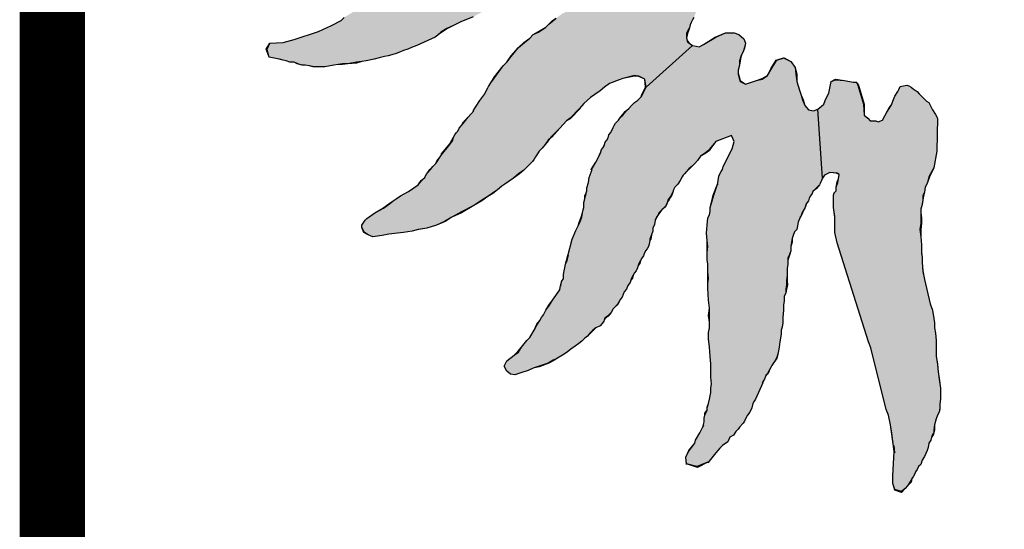
# Model space of a CAD drawing. Extents: x 40 to 322, y -2 to 386.
# Drawn here: x 40 to 69, y 59 to 74 of the extents above; entities that cross this region are included whole.
import ezdxf

# ---------------------------------------------------------------- set-up
doc = ezdxf.new("R2010")
doc.units = 0
doc.layers.get('0').update_dxf_attribs({"linetype": 'CONTINUOUS'})
doc.layers.add('TEXT', color=3, linetype='CONTINUOUS')

# ---------------------------------------------------------------- blocks, each defined once
blk = doc.blocks.new('*U6')
at = {"linetype": 'Continuous', "extrusion": (0, 0, -1)}
for points in [[(-0.88174, 0.98289), (-0.88959, 0.98065), (-0.89015, 0.98009)], [(-0.898, 0.98402), (-0.89015, 0.98009), (-0.88959, 0.98065)], [(-1.05391, 0.97168), (-1.05335, 0.96887), (-1.05279, 0.96943)], [(-1.03933, 0.96775), (-1.04101, 0.96326), (-1.04101, 0.9627)], [(-1.04886, 0.96383), (-1.04606, 0.96102), (-1.04606, 0.96158)], [(-1.05279, 0.96943), (-1.05335, 0.96887), (-1.05055, 0.96607)], [(-1.04101, 0.96326), (-1.04606, 0.96158), (-1.04101, 0.9627)], [(-1.04101, 0.9627), (-1.04606, 0.96158), (-1.04606, 0.96102)]]:
    blk.add_solid(points, dxfattribs=at)
at = {"linetype": 'Continuous'}
for points in [[(0.88174, 0.98289), (0.88959, 0.98065), (0.88174, 0.98289)], [(1.05896, 0.98065), (1.05784, 0.97841), (1.05896, 0.98065)], [(1.06064, 0.98233), (1.06064, 0.98233), (1.05896, 0.98065)], [(1.03933, 0.97392), (1.03933, 0.96775), (1.03933, 0.97392)], [(1.05391, 0.97168), (1.05335, 0.96887), (1.05391, 0.97168)], [(1.05503, 0.9728), (1.05503, 0.9728), (1.05391, 0.97168)], [(1.05615, 0.97504), (1.05615, 0.97504), (1.05503, 0.9728)], [(1.05672, 0.97672), (1.05672, 0.97672), (1.05615, 0.97504)], [(1.05784, 0.97841), (1.05784, 0.97841), (1.05672, 0.97672)], [(1.03933, 0.96775), (1.04101, 0.96326), (1.03933, 0.96775)], [(1.04886, 0.96383), (1.04606, 0.96102), (1.04886, 0.96383)], [(1.05055, 0.96607), (1.05055, 0.96607), (1.04886, 0.96383)]]:
    blk.add_solid(points, dxfattribs=at)

msp = doc.modelspace()

# ---------------------------------------------------------------- hatches: boundary and pattern name
at = {"layer": 'TEXT'}
for points in [[(60.071, 73.6), (59.985, 73.665), (59.963, 73.774), (59.963, 73.904), (60.006, 74.012), (60.05, 74.077), (60.071, 74.164), (60.093, 74.229), (60.136, 74.316), (60.18, 74.381), (60.201, 74.446), (60.245, 74.554), (60.288, 74.641), (60.332, 74.749), (60.353, 74.858), (60.245, 74.966), (60.158, 75.01), (60.071, 75.053), (60.006, 75.075), (59.92, 75.118), (59.833, 75.161), (59.638, 75.161), (59.486, 75.14), (59.399, 75.118), (59.182, 75.075), (58.987, 75.031), (58.879, 75.053), (58.77, 75.248), (58.792, 75.378), (58.814, 75.422), (58.814, 75.53), (58.835, 75.545), (58.835, 75.552), (58.846, 75.552), (58.879, 75.573), (58.987, 75.66), (59.074, 75.747), (59.074, 75.769), (59.074, 75.79), (59.074, 75.834), (59.096, 75.855), (59.117, 75.877), (59.161, 75.985), (59.204, 76.051), (59.247, 76.116), (59.291, 76.181), (59.334, 76.246), (59.312, 76.311), (59.269, 76.397), (59.204, 76.484), (59.139, 76.506), (59.074, 76.549), (59.009, 76.593), (58.922, 76.614), (58.792, 76.636), (58.64, 76.658), (58.553, 76.679), (58.423, 76.701), (58.358, 76.744), (58.272, 76.766), (58.207, 76.809), (58.141, 76.853), (58.076, 76.875), (57.99, 76.918), (57.99, 77.026), (58.033, 77.113), (58.076, 77.2), (58.163, 77.265), (58.228, 77.33), (58.315, 77.395), (58.423, 77.503), (58.488, 77.568), (58.532, 77.655), (58.553, 77.72), (55.409, 77.807), (54.412, 77.482), (53.956, 77.308), (53.588, 77.156), (53.393, 77.07), (53.219, 76.94), (53.111, 76.853), (52.981, 76.766), (52.829, 76.636), (52.612, 76.506), (52.439, 76.397), (52.287, 76.289), (52.222, 76.202), (52.135, 76.137), (52.092, 76.051), (52.005, 75.964), (51.831, 75.812), (51.701, 75.704), (51.528, 75.595), (51.376, 75.465), (51.246, 75.357), (51.138, 75.27), (51.029, 75.183), (51.029, 75.161), (50.422, 74.728), (50.205, 74.619), (50.053, 74.511), (49.836, 74.381), (49.75, 74.294), (49.468, 74.142), (49.078, 73.969), (48.362, 73.73), (48.037, 73.644), (47.646, 73.622), (47.56, 73.448), (47.625, 73.21), (47.82, 73.167), (47.928, 73.145), (48.037, 73.123), (48.123, 73.101), (48.232, 73.058), (48.362, 73.058), (48.47, 73.015), (48.6, 72.971), (48.687, 72.971), (48.817, 72.95), (48.947, 72.928), (49.056, 72.928), (49.273, 72.928), (49.533, 72.971), (49.663, 72.993), (49.793, 73.015), (49.945, 73.015), (50.205, 73.058), (50.357, 73.08), (50.487, 73.101), (50.726, 73.145), (50.877, 73.188), (51.029, 73.232), (51.138, 73.253), (51.246, 73.275), (51.376, 73.318), (51.506, 73.362), (51.593, 73.405), (51.723, 73.448), (51.831, 73.492), (51.983, 73.557), (52.525, 73.795), (52.699, 73.947), (52.872, 74.056), (53.067, 74.142), (53.284, 74.251), (53.653, 74.403), (53.935, 74.554), (54.152, 74.663), (54.282, 74.771), (54.412, 74.815), (54.542, 74.88), (55.171, 75.096), (56.016, 75.335), (56.255, 75.357), (56.45, 75.422), (56.624, 75.443), (56.819, 75.422), (56.971, 75.378), (57.079, 75.313), (57.122, 75.248), (57.079, 75.075), (56.949, 74.966), (56.775, 74.836), (56.624, 74.706), (56.407, 74.554), (56.277, 74.489), (56.103, 74.359), (55.995, 74.272), (55.886, 74.186), (55.8, 74.099), (55.583, 73.947), (55.431, 73.882), (55.323, 73.774), (55.171, 73.644), (54.997, 73.492), (54.78, 73.232), (54.65, 73.058), (54.542, 72.95), (54.282, 72.603), (54.173, 72.451), (54.108, 72.343), (54.087, 72.299), (54.043, 72.234), (54, 72.126), (53.848, 71.931), (53.653, 71.627), (53.675, 71.627), (53.501, 71.432), (53.393, 71.302), (53.306, 71.193), (53.241, 71.107), (53.198, 71.02), (53.154, 70.976), (53.111, 70.911), (53.067, 70.846), (53.046, 70.738), (52.959, 70.63), (52.72, 70.326), (52.655, 70.239), (52.612, 70.152), (52.547, 70.066), (52.46, 69.979), (52.395, 69.892), (52.308, 69.806), (52.265, 69.74), (52.222, 69.654), (52.113, 69.545), (52.027, 69.437), (51.896, 69.35), (51.745, 69.242), (51.506, 69.112), (51.376, 69.025), (51.289, 68.96), (51.181, 68.873), (51.007, 68.743), (50.747, 68.613), (50.509, 68.439), (50.465, 68.396), (50.422, 68.331), (50.357, 68.244), (50.357, 68.179), (50.444, 68.027), (50.552, 67.962), (50.682, 67.897), (50.964, 67.941), (51.159, 67.984), (51.419, 68.006), (51.593, 68.027), (51.853, 68.071), (52.027, 68.114), (52.287, 68.158), (52.569, 68.244), (52.807, 68.353), (53.024, 68.483), (53.306, 68.635), (53.675, 68.83), (53.913, 68.982), (54.087, 69.09), (54.217, 69.177), (54.368, 69.285), (54.499, 69.394), (54.585, 69.459), (54.715, 69.545), (54.846, 69.632), (54.997, 69.762), (55.149, 69.871), (55.258, 69.979), (55.344, 70.066), (55.409, 70.131), (55.453, 70.196), (55.496, 70.261), (55.539, 70.326), (55.604, 70.434), (55.691, 70.521), (55.778, 70.63), (55.865, 70.76), (55.951, 70.825), (55.951, 70.846), (56.212, 71.107), (56.407, 71.323), (56.515, 71.41), (56.797, 71.692), (56.927, 71.844), (57.122, 72.017), (57.252, 72.104), (57.404, 72.212), (57.534, 72.321), (57.686, 72.429), (57.968, 72.538), (58.076, 72.581), (58.423, 72.668), (58.532, 72.646), (58.553, 72.646), (58.727, 72.559), (58.77, 72.321), (60.136, 73.557)], [(63.562, 68.96), (63.584, 69.047), (63.628, 69.112), (63.671, 69.177), (63.693, 69.242), (63.801, 69.35), (63.888, 69.437), (63.909, 69.48), (63.953, 69.567), (63.974, 69.632), (63.844, 71.67), (63.714, 71.627), (63.562, 71.649), (63.454, 71.779), (63.389, 71.952), (63.346, 72.082), (63.302, 72.234), (63.216, 72.494), (63.194, 72.711), (63.172, 72.906), (63.042, 73.08), (62.833, 73.184), (62.63, 73.123), (62.478, 72.885), (62.348, 72.668), (62.196, 72.559), (62.023, 72.516), (61.698, 72.408), (61.546, 72.494), (61.481, 72.711), (61.481, 72.82), (61.524, 72.971), (61.524, 73.101), (61.568, 73.232), (61.589, 73.297), (61.633, 73.362), (61.676, 73.492), (61.698, 73.622), (61.654, 73.752), (61.503, 73.882), (61.372, 73.925), (61.112, 73.925), (60.83, 73.795), (60.462, 73.579), (60.332, 73.513), (60.245, 73.535), (60.136, 73.557), (58.77, 72.321), (58.684, 72.169), (58.662, 72.104), (58.619, 72.039), (58.51, 71.931), (58.423, 71.866), (58.337, 71.779), (58.25, 71.692), (58.163, 71.605), (58.076, 71.497), (58.011, 71.432), (57.946, 71.345), (57.86, 71.258), (57.816, 71.193), (57.795, 71.128), (57.751, 71.042), (57.708, 70.976), (57.664, 70.911), (57.643, 70.825), (57.599, 70.76), (57.556, 70.695), (57.534, 70.608), (57.491, 70.543), (57.448, 70.478), (57.426, 70.391), (57.383, 70.326), (57.339, 70.218), (57.274, 70.109), (57.156, 69.892), (57.166, 69.892), (57.079, 69.654), (57.057, 69.502), (57.014, 69.35), (57.014, 69.263), (56.992, 69.177), (56.971, 69.112), (56.949, 69.025), (56.927, 68.916), (56.927, 68.765), (56.905, 68.7), (56.884, 68.613), (56.862, 68.483), (56.819, 68.353), (56.754, 68.223), (56.689, 68.092), (56.58, 67.832), (56.45, 67.334), (56.472, 67.355), (56.428, 67.203), (56.385, 67.095), (56.363, 66.987), (56.342, 66.9), (56.32, 66.791), (56.32, 66.661), (56.277, 66.596), (56.255, 66.51), (56.233, 66.444), (56.233, 66.466), (56.212, 66.336), (55.995, 66.032), (55.908, 65.881), (55.8, 65.729), (55.735, 65.599), (55.669, 65.512), (55.626, 65.425), (55.539, 65.295), (55.453, 65.143), (55.323, 64.927), (55.236, 64.84), (55.084, 64.645), (54.997, 64.493), (54.867, 64.406), (54.65, 64.233), (54.564, 64.081), (54.65, 63.929), (54.759, 63.842), (54.889, 63.821), (55.062, 63.886), (55.279, 63.951), (55.431, 64.016), (55.604, 64.081), (55.865, 64.168), (56.016, 64.254), (56.147, 64.319), (56.298, 64.406), (56.428, 64.493), (56.537, 64.58), (56.667, 64.666), (56.775, 64.753), (56.862, 64.818), (56.949, 64.905), (57.036, 64.97), (57.101, 65.057), (57.187, 65.143), (57.274, 65.208), (57.404, 65.274), (57.469, 65.339), (57.513, 65.404), (57.534, 65.49), (57.621, 65.555), (57.729, 65.664), (57.795, 65.772), (57.881, 65.859), (57.925, 65.924), (57.968, 65.989), (58.011, 66.054), (58.055, 66.119), (58.12, 66.271), (58.185, 66.358), (58.228, 66.466), (58.293, 66.553), (58.315, 66.618), (58.337, 66.683), (58.38, 66.77), (58.423, 66.835), (58.467, 66.9), (58.51, 66.987), (58.532, 67.052), (58.553, 67.117), (58.597, 67.203), (58.64, 67.268), (58.684, 67.334), (58.705, 67.399), (58.749, 67.485), (58.792, 67.55), (58.835, 67.615), (58.857, 67.68), (58.879, 67.789), (58.879, 67.832), (58.922, 67.962), (58.965, 68.071), (58.965, 68.158), (59.009, 68.266), (59.031, 68.396), (59.074, 68.483), (59.117, 68.548), (59.139, 68.613), (59.226, 68.7), (59.334, 68.808), (59.377, 68.873), (59.399, 68.938), (59.421, 69.003), (59.486, 69.09), (59.508, 69.133), (59.551, 69.22), (59.573, 69.285), (59.616, 69.372), (59.703, 69.459), (59.768, 69.567), (59.833, 69.675), (59.855, 69.719), (59.898, 69.762), (59.963, 69.827), (60.028, 69.914), (60.136, 70.001), (60.201, 70.066), (60.288, 70.152), (60.375, 70.283), (60.483, 70.348), (60.613, 70.456), (60.679, 70.543), (60.83, 70.716), (61.286, 70.89), (61.372, 70.716), (61.307, 70.499), (61.047, 69.979), (61.025, 69.892), (60.982, 69.827), (60.939, 69.762), (60.917, 69.697), (60.895, 69.567), (60.874, 69.437), (60.874, 69.459), (60.765, 69.133), (60.7, 68.895), (60.657, 68.765), (60.657, 68.656), (60.635, 68.548), (60.592, 68.461), (60.57, 68.244), (60.548, 68.006), (60.57, 67.789), (60.592, 67.615), (60.57, 67.442), (60.57, 67.225), (60.592, 67.095), (60.592, 66.878), (60.613, 66.683), (60.592, 66.51), (60.592, 66.379), (60.613, 66.032), (60.635, 65.794), (60.635, 65.577), (60.635, 65.382), (60.635, 65.187), (60.613, 65.078), (60.613, 64.883), (60.635, 64.645), (60.657, 64.363), (60.679, 64.146), (60.679, 63.994), (60.679, 63.886), (60.679, 63.756), (60.7, 63.561), (60.679, 63.43), (60.679, 63.3), (60.635, 63.105), (60.613, 62.975), (60.57, 62.845), (60.57, 62.78), (60.527, 62.693), (60.505, 62.628), (60.483, 62.541), (60.483, 62.433), (60.44, 62.281), (60.353, 62.108), (60.223, 61.891), (60.201, 61.804), (60.028, 61.566), (59.941, 61.392), (59.963, 61.197), (60.267, 61.11), (60.592, 61.24), (60.592, 61.219), (60.83, 61.522), (60.939, 61.652), (61.025, 61.739), (61.177, 61.847), (61.242, 61.978), (61.351, 62.043), (61.416, 62.151), (61.481, 62.216), (61.524, 62.281), (61.633, 62.39), (61.676, 62.455), (61.719, 62.563), (61.763, 62.628), (61.828, 62.715), (61.893, 62.845), (61.915, 62.975), (61.958, 63.04), (62.001, 63.105), (62.218, 63.582), (62.196, 63.582), (62.261, 63.691), (62.305, 63.799), (62.348, 63.864), (62.413, 63.973), (62.457, 64.059), (62.478, 64.103), (62.543, 64.189), (62.587, 64.254), (62.63, 64.341), (62.652, 64.406), (62.673, 64.536), (62.695, 64.645), (62.717, 64.796), (62.739, 64.905), (62.76, 65.035), (62.76, 65.143), (62.782, 65.23), (62.804, 65.36), (62.804, 65.512), (62.825, 65.729), (62.825, 65.881), (62.847, 66.011), (62.847, 66.141), (62.89, 66.249), (62.89, 66.358), (62.912, 66.488), (62.912, 66.596), (62.934, 66.77), (62.934, 66.965), (62.955, 67.095), (62.955, 67.203), (62.955, 67.268), (62.999, 67.377), (63.042, 67.485), (63.042, 67.615), (63.064, 67.746), (63.085, 67.854), (63.107, 67.941), (63.151, 68.049), (63.216, 68.114), (63.259, 68.331), (63.324, 68.504), (63.324, 68.483), (63.389, 68.635), (63.454, 68.743), (63.476, 68.808), (63.497, 68.873)], [(66.902, 67.659), (66.88, 67.897), (66.858, 68.114), (66.88, 68.309), (66.88, 68.461), (66.88, 68.613), (66.88, 68.721), (66.924, 68.873), (66.945, 68.982), (66.945, 69.112), (66.989, 69.22), (67.01, 69.372), (67.075, 69.48), (67.119, 69.675), (67.27, 69.936), (67.357, 70.434), (67.379, 71.41), (67.314, 71.519), (67.227, 71.649), (67.119, 71.866), (67.054, 71.909), (66.967, 71.996), (66.902, 72.061), (66.837, 72.126), (66.772, 72.191), (66.663, 72.278), (66.598, 72.321), (66.533, 72.364), (66.468, 72.386), (66.273, 72.343), (66.23, 72.256), (66.208, 72.191), (66.121, 72.061), (66.056, 71.909), (66.013, 71.8), (65.948, 71.692), (65.883, 71.584), (65.818, 71.475), (65.753, 71.345), (65.622, 71.302), (65.557, 71.323), (65.449, 71.323), (65.384, 71.323), (65.319, 71.41), (65.21, 71.497), (65.189, 71.822), (65.015, 72.408), (64.972, 72.473), (64.885, 72.473), (64.625, 72.516), (64.365, 72.538), (64.235, 72.494), (64.17, 72.147), (64.105, 72.039), (64.061, 71.931), (64.018, 71.822), (63.953, 71.757), (63.844, 71.67), (63.974, 69.632), (64.04, 69.719), (64.191, 69.806), (64.408, 69.784), (64.473, 69.74), (64.452, 69.61), (64.43, 69.502), (64.386, 69.372), (64.386, 69.263), (64.321, 69.198), (64.3, 69.112), (64.3, 68.916), (64.3, 68.765), (64.343, 68.504), (64.343, 68.266), (64.343, 68.027), (64.408, 67.724), (65.341, 64.796), (65.406, 64.623), (65.861, 62.802), (65.926, 62.628), (65.991, 62.346), (66.066, 61.782), (66.076, 61.713), (66.1, 61.739), (66.121, 61.522), (66.1, 61.544), (66.056, 60.85), (66.056, 60.611), (66.121, 60.438), (66.316, 60.373), (66.425, 60.46), (66.49, 60.546), (66.577, 60.677), (66.62, 60.763), (66.663, 60.807), (66.707, 60.893), (66.728, 60.958), (66.772, 61.023), (66.815, 61.11), (66.88, 61.175), (66.924, 61.305), (66.989, 61.414), (67.032, 61.501), (67.075, 61.587), (67.097, 61.674), (67.119, 61.804), (67.184, 61.891), (67.205, 61.978), (67.227, 62.064), (67.27, 62.108), (67.27, 62.194), (67.292, 62.346), (67.336, 62.52), (67.379, 62.628), (67.422, 62.715), (67.444, 62.845), (67.444, 62.953), (67.466, 63.105), (67.466, 63.192), (67.466, 63.43), (67.422, 63.691), (67.401, 63.907), (67.379, 64.124), (67.336, 64.363), (67.336, 64.601), (67.336, 64.84), (67.314, 65.057), (67.292, 65.208), (67.292, 65.36), (67.27, 65.49), (67.227, 65.729), (67.162, 65.924), (66.989, 66.64), (66.945, 66.878), (66.924, 67.138), (66.924, 67.29), (66.902, 67.42)]]:
    msp.add_hatch(color=0, dxfattribs=at).paths.add_polyline_path(points)

# ---------------------------------------------------------------- linework, layer by layer
at = {"color": 0, "linetype": 'Continuous', "ltscale": 0.1, "const_width": 1.933}
msp.add_lwpolyline([(41.215, 385.449), (41.215, -1.194), (321.145, -1.194), (321.145, 385.449), (41.215, 385.449), (41.215, -1.194)], dxfattribs=at)
at = {"color": 7}
for points in [[(53.653, 74.403), (53.284, 74.251), (53.067, 74.142), (52.872, 74.056), (52.699, 73.947), (52.525, 73.795), (51.983, 73.557), (51.831, 73.492), (51.723, 73.448), (51.593, 73.405), (51.506, 73.362), (51.376, 73.318), (51.246, 73.275), (51.138, 73.253), (51.029, 73.232), (50.877, 73.188), (50.726, 73.145), (50.487, 73.101), (50.357, 73.08), (50.205, 73.058), (49.945, 73.015), (49.793, 73.015), (49.663, 72.993), (49.533, 72.971), (49.273, 72.928), (49.056, 72.928), (48.926, 72.928), (48.817, 72.95), (48.687, 72.971), (48.6, 72.971), (48.449, 73.015), (48.362, 73.058), (48.232, 73.058), (48.123, 73.101), (48.037, 73.123), (47.907, 73.145), (47.82, 73.167), (47.625, 73.21), (47.538, 73.448), (47.646, 73.622), (48.037, 73.644), (48.362, 73.73), (49.078, 73.969), (49.468, 74.142), (49.75, 74.294), (49.836, 74.381)], [(53.653, 74.403), (53.284, 74.251), (53.067, 74.142), (52.894, 74.056), (52.699, 73.925), (52.525, 73.795), (51.983, 73.557), (51.831, 73.492), (51.723, 73.448), (51.593, 73.405), (51.506, 73.362), (51.376, 73.318), (51.246, 73.275), (51.138, 73.253), (51.029, 73.232), (50.877, 73.188), (50.726, 73.145), (50.487, 73.101), (50.357, 73.08), (50.205, 73.036), (49.945, 73.015), (49.793, 72.993), (49.663, 72.993), (49.533, 72.971), (49.273, 72.928), (49.056, 72.928), (48.947, 72.928), (48.817, 72.95), (48.687, 72.971), (48.6, 72.971), (48.47, 73.015), (48.362, 73.058), (48.232, 73.058), (48.123, 73.101), (48.037, 73.123), (47.928, 73.145), (47.82, 73.167), (47.625, 73.21), (47.56, 73.448), (47.646, 73.622), (48.037, 73.644), (48.362, 73.73), (49.078, 73.969), (49.468, 74.142), (49.75, 74.294), (49.836, 74.381)], [(60.18, 74.381), (60.136, 74.316), (60.093, 74.229), (60.071, 74.164), (60.05, 74.077), (60.028, 74.012), (59.985, 73.904), (59.963, 73.774), (59.985, 73.665), (60.071, 73.6), (60.136, 73.557), (60.245, 73.535), (60.332, 73.513), (60.462, 73.579), (60.83, 73.795), (61.112, 73.925), (61.372, 73.925), (61.503, 73.882), (61.654, 73.752), (61.698, 73.622), (61.676, 73.47), (61.633, 73.362), (61.589, 73.297), (61.568, 73.21), (61.546, 73.101), (61.524, 72.971), (61.481, 72.82), (61.481, 72.711), (61.546, 72.494), (61.698, 72.408), (62.023, 72.516), (62.196, 72.559), (62.348, 72.668), (62.478, 72.885), (62.63, 73.123), (62.847, 73.188), (63.042, 73.08), (63.172, 72.906), (63.216, 72.711), (63.216, 72.494), (63.302, 72.234), (63.346, 72.082), (63.411, 71.952), (63.454, 71.779), (63.562, 71.649), (63.714, 71.627), (63.844, 71.67), (63.953, 71.757), (64.018, 71.822), (64.061, 71.931), (64.105, 72.039), (64.17, 72.147), (64.235, 72.494), (64.365, 72.538), (64.625, 72.516), (64.885, 72.473), (64.972, 72.473), (65.037, 72.408), (65.21, 71.822), (65.21, 71.497), (65.319, 71.41), (65.384, 71.323), (65.449, 71.323), (65.557, 71.323), (65.622, 71.302), (65.753, 71.345), (65.818, 71.475), (65.883, 71.584), (65.948, 71.692), (66.013, 71.8), (66.056, 71.909), (66.121, 72.061), (66.208, 72.191), (66.23, 72.256), (66.273, 72.343), (66.468, 72.386), (66.533, 72.364), (66.598, 72.321), (66.663, 72.278), (66.772, 72.191), (66.837, 72.126), (66.902, 72.061), (66.967, 71.996), (67.054, 71.909), (67.119, 71.866), (67.227, 71.649), (67.314, 71.519), (67.379, 71.41), (67.357, 70.434), (67.27, 69.936), (67.14, 69.675), (67.075, 69.48), (67.01, 69.372), (66.989, 69.22), (66.967, 69.112), (66.945, 68.982), (66.924, 68.851), (66.88, 68.721), (66.88, 68.613), (66.902, 68.461), (66.902, 68.309), (66.88, 68.114), (66.88, 67.897), (66.902, 67.659), (66.902, 67.42), (66.924, 67.29), (66.924, 67.138), (66.945, 66.878), (66.989, 66.64), (67.162, 65.924), (67.227, 65.729), (67.27, 65.49), (67.292, 65.36), (67.292, 65.208), (67.314, 65.057), (67.336, 64.84), (67.336, 64.601), (67.336, 64.363), (67.379, 64.124), (67.401, 63.907), (67.422, 63.691), (67.466, 63.43), (67.466, 63.192), (67.466, 63.105), (67.444, 62.953), (67.444, 62.823), (67.422, 62.715), (67.379, 62.628), (67.336, 62.52), (67.292, 62.346), (67.292, 62.194), (67.27, 62.108), (67.249, 62.043), (67.205, 61.978), (67.184, 61.891), (67.119, 61.804), (67.097, 61.674), (67.075, 61.587), (67.032, 61.501), (66.989, 61.414), (66.924, 61.305), (66.88, 61.175), (66.815, 61.11), (66.772, 61.023), (66.728, 60.958), (66.707, 60.893), (66.663, 60.807), (66.62, 60.763), (66.598, 60.655), (66.49, 60.546), (66.425, 60.46), (66.316, 60.351), (66.121, 60.416), (66.056, 60.611), (66.056, 60.85), (66.1, 61.544), (66.121, 61.522), (66.1, 61.739), (66.076, 61.712), (65.991, 62.346), (65.926, 62.628), (65.861, 62.802), (65.406, 64.623), (65.341, 64.796), (64.408, 67.724), (64.343, 68.027), (64.343, 68.266), (64.343, 68.483), (64.3, 68.765), (64.3, 68.916), (64.3, 69.112), (64.321, 69.198), (64.386, 69.263), (64.386, 69.372), (64.43, 69.502), (64.452, 69.61), (64.473, 69.74), (64.408, 69.784), (64.191, 69.806), (64.04, 69.719), (63.974, 69.632), (63.953, 69.567), (63.909, 69.48), (63.888, 69.437), (63.801, 69.328), (63.693, 69.242), (63.671, 69.177), (63.628, 69.112), (63.584, 69.047), (63.562, 68.96), (63.497, 68.873), (63.476, 68.786), (63.454, 68.743), (63.389, 68.613), (63.324, 68.483), (63.324, 68.504), (63.259, 68.331), (63.216, 68.114), (63.151, 68.049), (63.107, 67.941), (63.085, 67.854), (63.085, 67.746), (63.042, 67.615), (63.042, 67.485), (62.999, 67.355), (62.977, 67.268), (62.955, 67.203), (62.955, 67.095), (62.934, 66.965), (62.934, 66.77), (62.934, 66.596), (62.94, 66.482), (62.912, 66.358), (62.89, 66.249), (62.847, 66.141), (62.847, 66.011), (62.825, 65.881), (62.825, 65.729), (62.804, 65.512), (62.804, 65.36), (62.782, 65.23), (62.76, 65.143), (62.76, 65.035), (62.739, 64.905), (62.717, 64.796), (62.695, 64.645), (62.673, 64.536), (62.652, 64.385), (62.63, 64.319), (62.587, 64.254), (62.543, 64.189), (62.478, 64.103), (62.457, 64.059), (62.413, 63.973), (62.37, 63.864), (62.305, 63.799), (62.261, 63.691), (62.196, 63.582), (62.218, 63.582), (62.001, 63.105), (61.958, 63.04), (61.915, 62.975), (61.893, 62.845), (61.828, 62.715), (61.763, 62.628), (61.719, 62.563), (61.676, 62.455), (61.633, 62.39), (61.524, 62.281), (61.481, 62.216), (61.416, 62.151), (61.351, 62.043), (61.242, 61.978), (61.177, 61.847), (61.025, 61.739), (60.939, 61.652), (60.83, 61.522), (60.592, 61.219), (60.592, 61.24), (60.288, 61.089), (59.963, 61.197), (59.963, 61.175), (59.941, 61.392), (60.028, 61.566), (60.201, 61.804), (60.223, 61.891), (60.353, 62.108), (60.462, 62.325), (60.44, 62.281), (60.483, 62.433), (60.483, 62.541), (60.505, 62.628), (60.527, 62.693), (60.57, 62.78), (60.57, 62.845), (60.613, 62.975), (60.635, 63.105), (60.679, 63.3), (60.679, 63.43), (60.7, 63.561), (60.679, 63.756), (60.679, 63.886), (60.679, 63.994), (60.679, 64.146), (60.657, 64.363), (60.635, 64.645), (60.613, 64.883), (60.613, 65.078), (60.635, 65.187), (60.635, 65.382), (60.635, 65.577), (60.635, 65.794), (60.613, 66.032), (60.592, 66.379), (60.592, 66.51), (60.613, 66.683), (60.592, 66.878), (60.592, 67.095), (60.57, 67.225), (60.57, 67.442), (60.592, 67.615), (60.57, 67.789), (60.548, 68.006), (60.57, 68.244), (60.592, 68.461), (60.635, 68.548), (60.657, 68.656), (60.657, 68.765), (60.7, 68.895), (60.765, 69.133), (60.874, 69.459), (60.874, 69.437), (60.895, 69.567), (60.917, 69.697), (60.939, 69.762), (60.982, 69.827), (61.025, 69.892), (61.047, 69.979), (61.307, 70.499), (61.372, 70.716), (61.286, 70.89), (60.83, 70.716), (60.679, 70.521), (60.635, 70.456), (60.505, 70.348), (60.375, 70.283), (60.288, 70.152), (60.201, 70.066), (60.136, 70.001), (60.05, 69.914), (59.963, 69.827), (59.898, 69.762), (59.855, 69.719), (59.833, 69.675), (59.768, 69.567), (59.703, 69.459), (59.616, 69.372), (59.573, 69.285), (59.551, 69.22), (59.529, 69.133), (59.486, 69.068), (59.443, 69.003), (59.399, 68.938), (59.377, 68.873), (59.334, 68.786), (59.226, 68.7), (59.161, 68.613), (59.117, 68.548), (59.074, 68.461), (59.031, 68.396), (59.009, 68.266), (58.965, 68.158), (58.965, 68.071), (58.922, 67.962), (58.9, 67.832), (58.879, 67.789), (58.857, 67.68), (58.835, 67.615), (58.792, 67.55), (58.749, 67.485), (58.705, 67.399), (58.684, 67.334), (58.64, 67.268), (58.597, 67.203), (58.575, 67.117), (58.532, 67.052), (58.51, 66.987), (58.467, 66.9), (58.423, 66.835), (58.38, 66.77), (58.358, 66.683), (58.315, 66.618), (58.293, 66.553), (58.228, 66.466), (58.185, 66.358), (58.12, 66.271), (58.055, 66.119), (58.011, 66.054), (57.968, 65.989), (57.925, 65.902), (57.881, 65.859), (57.795, 65.772), (57.729, 65.664), (57.643, 65.555), (57.556, 65.49), (57.513, 65.404), (57.469, 65.339), (57.404, 65.274), (57.274, 65.208), (57.187, 65.122), (57.101, 65.035), (57.036, 64.97), (56.949, 64.905), (56.862, 64.818), (56.775, 64.753), (56.667, 64.666), (56.537, 64.58), (56.428, 64.493), (56.298, 64.406), (56.147, 64.319), (56.016, 64.233), (55.886, 64.168), (55.604, 64.059), (55.431, 64.016), (55.279, 63.951), (55.062, 63.886), (54.889, 63.821), (54.759, 63.842), (54.65, 63.929), (54.564, 64.081), (54.65, 64.233), (54.867, 64.406), (54.997, 64.493), (55.084, 64.645), (55.236, 64.84), (55.323, 64.927), (55.453, 65.143), (55.539, 65.295), (55.626, 65.425), (55.669, 65.512), (55.735, 65.599), (55.8, 65.729), (55.908, 65.881), (55.995, 66.032), (56.212, 66.336), (56.233, 66.466), (56.233, 66.444), (56.255, 66.51), (56.277, 66.596), (56.32, 66.661), (56.32, 66.791), (56.342, 66.9), (56.363, 66.987), (56.385, 67.095), (56.428, 67.203), (56.472, 67.355), (56.45, 67.334), (56.58, 67.832), (56.689, 68.092), (56.754, 68.223), (56.819, 68.353), (56.862, 68.483), (56.884, 68.613), (56.905, 68.7), (56.927, 68.765), (56.927, 68.916), (56.949, 69.025), (56.971, 69.112), (56.992, 69.177), (57.014, 69.263), (57.014, 69.35), (57.057, 69.502), (57.079, 69.654), (57.166, 69.892), (57.144, 69.871), (57.274, 70.109), (57.339, 70.218), (57.383, 70.326), (57.426, 70.391), (57.448, 70.478), (57.491, 70.543), (57.534, 70.608), (57.556, 70.695), (57.599, 70.76), (57.643, 70.825), (57.664, 70.911), (57.708, 70.976), (57.751, 71.042), (57.795, 71.128), (57.816, 71.193), (57.86, 71.258), (57.946, 71.345), (58.011, 71.432), (58.076, 71.497), (58.163, 71.605), (58.25, 71.692), (58.337, 71.779), (58.423, 71.866), (58.51, 71.931), (58.619, 72.039), (58.662, 72.104), (58.684, 72.169), (58.77, 72.321), (58.727, 72.559), (58.553, 72.646), (58.423, 72.646), (58.076, 72.581), (57.968, 72.538), (57.686, 72.429), (57.534, 72.321), (57.404, 72.212), (57.252, 72.104), (57.122, 72.017), (56.927, 71.844), (56.797, 71.692), (56.819, 71.692), (56.515, 71.388), (56.407, 71.323), (56.212, 71.107), (55.973, 70.846), (55.951, 70.825), (55.865, 70.738), (55.778, 70.63), (55.691, 70.521), (55.604, 70.434), (55.539, 70.326), (55.496, 70.261), (55.453, 70.196), (55.409, 70.131), (55.344, 70.066), (55.258, 69.979), (55.149, 69.871), (55.019, 69.762), (54.846, 69.632), (54.715, 69.545), (54.585, 69.459), (54.499, 69.394), (54.368, 69.285), (54.238, 69.177), (54.087, 69.09), (53.913, 68.96), (53.675, 68.83), (53.306, 68.613), (53.024, 68.483), (52.829, 68.353), (52.569, 68.244), (52.287, 68.158), (52.048, 68.114), (51.853, 68.071), (51.593, 68.027), (51.419, 68.006), (51.159, 67.984), (50.964, 67.941), (50.682, 67.897), (50.552, 67.962), (50.444, 68.027), (50.357, 68.179), (50.357, 68.244), (50.422, 68.331), (50.465, 68.396), (50.509, 68.439), (50.747, 68.613), (51.007, 68.743), (51.181, 68.873), (51.289, 68.96), (51.376, 69.025), (51.506, 69.112), (51.745, 69.242), (51.896, 69.35), (52.027, 69.437), (52.113, 69.545), (52.222, 69.654), (52.265, 69.74), (52.308, 69.806), (52.395, 69.892), (52.46, 69.979), (52.547, 70.066), (52.612, 70.152), (52.655, 70.239), (52.72, 70.326), (52.959, 70.63), (53.046, 70.738), (53.067, 70.846), (53.111, 70.911), (53.154, 70.976), (53.198, 71.02), (53.241, 71.107), (53.306, 71.193), (53.393, 71.302), (53.501, 71.432), (53.675, 71.627), (53.653, 71.627), (53.848, 71.931), (54, 72.126), (54.043, 72.234), (54.087, 72.299), (54.108, 72.343), (54.173, 72.451), (54.282, 72.603), (54.542, 72.95), (54.65, 73.058), (54.78, 73.232), (54.997, 73.492), (55.171, 73.644), (55.323, 73.774), (55.431, 73.882), (55.583, 73.947), (55.8, 74.099), (55.886, 74.186), (55.995, 74.272), (56.103, 74.359)], [(52.655, 70.239), (52.72, 70.326), (52.72, 70.348), (52.959, 70.651), (53.024, 70.76), (53.067, 70.846), (53.111, 70.911), (53.154, 70.976), (53.198, 71.02), (53.241, 71.107), (53.306, 71.193), (53.371, 71.302), (53.501, 71.432), (53.675, 71.627), (53.653, 71.627), (53.848, 71.931), (54, 72.126), (54.043, 72.234), (54.087, 72.299), (54.108, 72.343), (54.173, 72.451), (54.282, 72.624), (54.542, 72.95), (54.65, 73.058), (54.78, 73.253), (54.997, 73.492), (55.149, 73.644), (55.323, 73.774), (55.431, 73.882), (55.583, 73.969), (55.8, 74.099), (55.886, 74.186), (55.995, 74.294), (56.103, 74.359)], [(60.18, 74.381), (60.136, 74.316), (60.093, 74.229), (60.071, 74.164), (60.05, 74.077), (60.006, 74.012), (59.963, 73.904), (59.963, 73.774), (59.985, 73.687), (60.071, 73.6), (60.136, 73.557), (60.245, 73.535), (60.332, 73.513), (60.462, 73.579), (60.809, 73.795), (61.112, 73.925), (61.372, 73.925), (61.503, 73.882), (61.654, 73.752), (61.698, 73.622), (61.676, 73.492), (61.633, 73.362), (61.589, 73.297), (61.568, 73.232), (61.524, 73.101), (61.524, 72.971), (61.481, 72.82), (61.481, 72.733), (61.546, 72.516), (61.698, 72.408), (62.023, 72.516), (62.196, 72.581), (62.348, 72.668), (62.457, 72.885), (62.608, 73.123), (62.825, 73.188), (63.042, 73.08), (63.172, 72.906), (63.194, 72.711), (63.216, 72.494), (63.302, 72.234), (63.346, 72.082), (63.389, 71.952), (63.454, 71.779), (63.562, 71.649), (63.714, 71.627), (63.844, 71.67), (63.953, 71.757), (64.018, 71.822), (64.061, 71.931), (64.105, 72.039), (64.17, 72.147), (64.235, 72.494), (64.365, 72.559), (64.625, 72.516), (64.885, 72.473), (64.972, 72.473), (65.015, 72.408), (65.189, 71.822), (65.21, 71.497), (65.319, 71.41), (65.384, 71.323), (65.449, 71.323), (65.557, 71.323), (65.622, 71.302), (65.753, 71.345), (65.818, 71.475), (65.883, 71.584), (65.948, 71.714), (66.013, 71.8), (66.056, 71.909), (66.121, 72.061), (66.208, 72.191), (66.23, 72.256), (66.273, 72.343), (66.468, 72.386), (66.533, 72.364), (66.598, 72.321), (66.663, 72.278), (66.772, 72.191), (66.837, 72.126), (66.902, 72.061), (66.967, 71.996), (67.054, 71.909), (67.119, 71.866), (67.227, 71.649), (67.314, 71.519), (67.379, 71.41), (67.357, 70.434), (67.27, 69.936), (67.119, 69.675), (67.075, 69.48), (67.01, 69.372), (66.989, 69.22), (66.945, 69.112), (66.945, 68.982), (66.924, 68.873), (66.88, 68.721), (66.88, 68.613), (66.88, 68.461), (66.88, 68.309), (66.858, 68.114), (66.88, 67.897), (66.902, 67.659), (66.902, 67.442), (66.924, 67.29), (66.924, 67.138), (66.945, 66.9), (66.989, 66.64), (67.162, 65.924), (67.227, 65.729), (67.27, 65.49), (67.292, 65.36), (67.292, 65.208), (67.314, 65.057), (67.336, 64.84), (67.336, 64.601), (67.336, 64.363), (67.379, 64.146), (67.401, 63.907), (67.422, 63.712), (67.466, 63.43), (67.466, 63.192), (67.466, 63.105), (67.444, 62.953), (67.444, 62.845), (67.422, 62.715), (67.379, 62.628), (67.336, 62.52), (67.292, 62.346), (67.27, 62.194), (67.27, 62.108), (67.227, 62.064), (67.205, 61.978), (67.184, 61.891), (67.119, 61.804), (67.097, 61.674), (67.075, 61.587), (67.032, 61.501), (66.989, 61.414), (66.924, 61.305), (66.88, 61.175), (66.815, 61.11), (66.772, 61.023), (66.728, 60.958), (66.707, 60.893), (66.663, 60.807), (66.62, 60.763), (66.577, 60.677), (66.49, 60.546), (66.425, 60.46), (66.316, 60.373), (66.121, 60.438), (66.056, 60.611), (66.056, 60.85), (66.1, 61.544), (66.087, 61.636), (66.013, 62.173), (65.991, 62.346), (65.926, 62.628), (65.861, 62.802), (65.406, 64.623), (65.341, 64.796), (64.408, 67.724)], [(58.684, 67.334), (58.64, 67.268), (58.597, 67.203), (58.553, 67.117), (58.532, 67.052), (58.51, 66.987), (58.467, 66.9), (58.423, 66.835), (58.38, 66.77), (58.337, 66.683), (58.315, 66.618), (58.293, 66.553), (58.228, 66.466), (58.185, 66.358), (58.12, 66.271), (58.055, 66.119), (58.011, 66.054), (57.968, 65.989), (57.925, 65.924), (57.881, 65.859), (57.795, 65.772), (57.729, 65.664), (57.621, 65.555), (57.534, 65.49), (57.513, 65.404), (57.469, 65.339), (57.404, 65.274), (57.274, 65.208), (57.187, 65.143), (57.101, 65.057), (57.036, 64.97), (56.949, 64.905), (56.862, 64.818), (56.775, 64.753), (56.667, 64.666), (56.537, 64.58), (56.428, 64.493), (56.298, 64.406), (56.147, 64.319), (56.016, 64.254), (55.865, 64.168), (55.604, 64.081), (55.431, 64.016), (55.279, 63.951), (55.062, 63.886), (54.889, 63.821), (54.759, 63.842), (54.65, 63.929), (54.564, 64.081), (54.65, 64.233), (54.867, 64.406), (54.976, 64.515), (55.084, 64.645), (55.236, 64.84), (55.323, 64.927), (55.453, 65.143), (55.539, 65.317), (55.626, 65.425), (55.669, 65.512), (55.735, 65.599), (55.8, 65.729), (55.886, 65.881), (55.995, 66.032), (56.212, 66.336), (56.233, 66.466), (56.233, 66.444), (56.255, 66.531), (56.277, 66.596), (56.32, 66.661), (56.32, 66.791), (56.342, 66.9), (56.363, 66.987), (56.385, 67.095), (56.407, 67.203), (56.45, 67.355), (56.45, 67.334), (56.58, 67.832), (56.689, 68.092), (56.754, 68.223), (56.797, 68.353), (56.84, 68.483), (56.884, 68.613), (56.905, 68.7), (56.927, 68.765), (56.927, 68.916), (56.949, 69.025), (56.949, 69.112), (56.992, 69.198), (57.014, 69.263), (57.014, 69.35), (57.057, 69.502), (57.079, 69.654), (57.166, 69.892), (57.144, 69.892), (57.274, 70.109), (57.339, 70.218), (57.383, 70.326), (57.426, 70.413), (57.448, 70.478), (57.491, 70.543), (57.534, 70.63), (57.556, 70.695), (57.599, 70.76), (57.643, 70.825), (57.664, 70.911), (57.708, 70.976), (57.751, 71.042), (57.795, 71.128), (57.816, 71.193), (57.86, 71.258), (57.946, 71.345), (58.011, 71.432), (58.076, 71.519), (58.141, 71.605), (58.25, 71.692), (58.337, 71.779), (58.423, 71.866), (58.51, 71.931), (58.619, 72.039), (58.64, 72.104), (58.684, 72.191), (58.749, 72.321), (58.727, 72.559), (58.532, 72.646), (58.423, 72.668), (58.076, 72.581), (57.968, 72.538), (57.686, 72.429), (57.534, 72.321), (57.404, 72.212), (57.252, 72.104), (57.122, 72.017), (56.927, 71.844), (56.797, 71.692), (56.515, 71.41), (56.407, 71.323), (56.212, 71.107), (55.951, 70.846), (55.951, 70.825), (55.865, 70.76), (55.778, 70.63), (55.691, 70.521), (55.604, 70.434), (55.539, 70.326), (55.496, 70.261), (55.453, 70.196), (55.409, 70.131), (55.344, 70.066), (55.258, 69.979), (55.149, 69.871), (54.997, 69.762), (54.846, 69.632), (54.715, 69.545), (54.585, 69.459), (54.499, 69.394), (54.368, 69.285), (54.217, 69.177), (54.087, 69.09), (53.913, 68.982), (53.675, 68.83), (53.306, 68.635), (53.024, 68.483), (52.807, 68.353), (52.569, 68.244), (52.287, 68.158), (52.027, 68.114), (51.853, 68.071), (51.593, 68.027), (51.419, 68.006), (51.159, 67.984), (50.964, 67.941), (50.682, 67.897), (50.552, 67.962), (50.422, 68.027), (50.357, 68.179), (50.357, 68.244), (50.422, 68.331), (50.465, 68.396), (50.509, 68.439), (50.747, 68.613), (50.986, 68.743), (51.159, 68.873), (51.289, 68.96), (51.376, 69.025), (51.506, 69.112), (51.745, 69.242), (51.896, 69.35), (52.027, 69.437), (52.113, 69.567), (52.222, 69.654), (52.265, 69.74), (52.308, 69.806), (52.374, 69.892), (52.46, 69.979), (52.547, 70.066), (52.59, 70.152), (52.655, 70.239)], [(64.408, 67.724), (64.343, 68.027), (64.343, 68.266), (64.343, 68.504), (64.3, 68.765), (64.3, 68.916), (64.3, 69.133), (64.321, 69.198), (64.386, 69.263), (64.386, 69.372), (64.408, 69.524), (64.452, 69.61), (64.473, 69.74), (64.386, 69.784), (64.191, 69.806), (64.04, 69.719), (63.974, 69.632), (63.953, 69.567), (63.909, 69.48), (63.888, 69.437), (63.801, 69.35), (63.693, 69.242), (63.671, 69.177), (63.628, 69.112), (63.584, 69.047), (63.562, 68.96), (63.497, 68.873), (63.476, 68.808), (63.454, 68.743), (63.389, 68.635), (63.324, 68.483), (63.324, 68.504), (63.259, 68.331), (63.216, 68.114), (63.151, 68.049), (63.107, 67.941), (63.085, 67.854), (63.064, 67.746), (63.042, 67.615), (63.042, 67.485), (62.999, 67.377), (62.955, 67.268), (62.955, 67.203), (62.955, 67.095), (62.934, 66.965), (62.934, 66.77), (62.912, 66.596), (62.912, 66.488), (62.89, 66.358), (62.89, 66.249), (62.847, 66.141), (62.847, 66.011), (62.825, 65.881), (62.825, 65.729), (62.804, 65.512), (62.804, 65.36), (62.782, 65.23), (62.76, 65.143), (62.76, 65.035), (62.739, 64.905), (62.717, 64.796), (62.695, 64.645), (62.673, 64.536), (62.652, 64.406), (62.63, 64.341), (62.587, 64.254), (62.543, 64.189), (62.478, 64.103), (62.457, 64.059), (62.413, 63.973), (62.348, 63.864), (62.305, 63.799), (62.261, 63.691), (62.196, 63.582), (62.218, 63.582), (62.001, 63.105), (61.958, 63.04), (61.915, 62.975), (61.893, 62.845), (61.828, 62.715), (61.763, 62.628), (61.719, 62.563), (61.676, 62.455), (61.633, 62.39), (61.524, 62.281), (61.481, 62.216), (61.416, 62.151), (61.351, 62.043), (61.242, 61.978), (61.177, 61.847), (61.025, 61.739), (60.939, 61.652), (60.83, 61.522), (60.592, 61.219), (60.592, 61.24), (60.267, 61.11), (59.963, 61.197), (59.941, 61.392), (60.028, 61.587), (60.201, 61.804), (60.223, 61.891), (60.353, 62.108), (60.462, 62.325), (60.44, 62.281), (60.483, 62.433), (60.483, 62.541), (60.505, 62.628), (60.505, 62.693), (60.57, 62.78), (60.57, 62.867), (60.613, 62.975), (60.635, 63.105), (60.679, 63.3), (60.679, 63.43), (60.7, 63.561), (60.679, 63.756), (60.679, 63.907), (60.679, 63.994), (60.679, 64.146), (60.657, 64.363), (60.635, 64.645), (60.613, 64.883), (60.613, 65.078), (60.635, 65.208), (60.635, 65.382), (60.613, 65.577), (60.635, 65.794), (60.613, 66.032), (60.592, 66.379), (60.592, 66.51), (60.592, 66.683), (60.592, 66.878), (60.592, 67.095), (60.57, 67.225), (60.57, 67.442), (60.57, 67.615), (60.57, 67.789), (60.548, 68.006), (60.57, 68.244), (60.592, 68.461), (60.635, 68.548), (60.657, 68.656), (60.657, 68.765), (60.7, 68.916), (60.744, 69.133), (60.874, 69.459), (60.874, 69.437), (60.895, 69.567), (60.917, 69.697), (60.939, 69.762), (60.982, 69.827), (61.025, 69.892), (61.047, 69.979), (61.307, 70.499), (61.372, 70.716), (61.286, 70.89), (60.83, 70.716), (60.679, 70.543), (60.613, 70.456), (60.483, 70.348), (60.375, 70.283), (60.288, 70.152), (60.201, 70.066), (60.136, 70.001), (60.028, 69.914), (59.963, 69.827), (59.898, 69.762), (59.855, 69.719), (59.833, 69.675), (59.768, 69.567), (59.703, 69.459), (59.616, 69.372), (59.573, 69.285), (59.551, 69.22), (59.508, 69.133), (59.486, 69.09), (59.421, 69.003), (59.399, 68.938), (59.377, 68.873), (59.334, 68.808), (59.226, 68.7), (59.139, 68.613), (59.117, 68.548), (59.074, 68.483), (59.031, 68.396), (59.009, 68.266), (58.965, 68.158), (58.965, 68.071), (58.922, 67.962), (58.879, 67.832), (58.879, 67.789), (58.857, 67.68), (58.835, 67.615), (58.792, 67.55), (58.749, 67.485), (58.705, 67.399), (58.684, 67.334)]]:
    msp.add_lwpolyline(points, dxfattribs=at)
at = {"layer": 'TEXT', "color": 0}
for p, q in [((58.77, 72.321), (60.136, 73.557)), ((63.974, 69.632), (63.844, 71.67))]:
    msp.add_line(p, q, dxfattribs=at)

# ---------------------------------------------------------------- block references
at = {"linetype": 'Continuous', "xscale": 38.66430467880889, "yscale": 38.66430467880889, "zscale": 38.66430467880889}
msp.add_blockref('*U6', (25.871, 23.194), dxfattribs=at)

doc.saveas('drawing.dxf')
